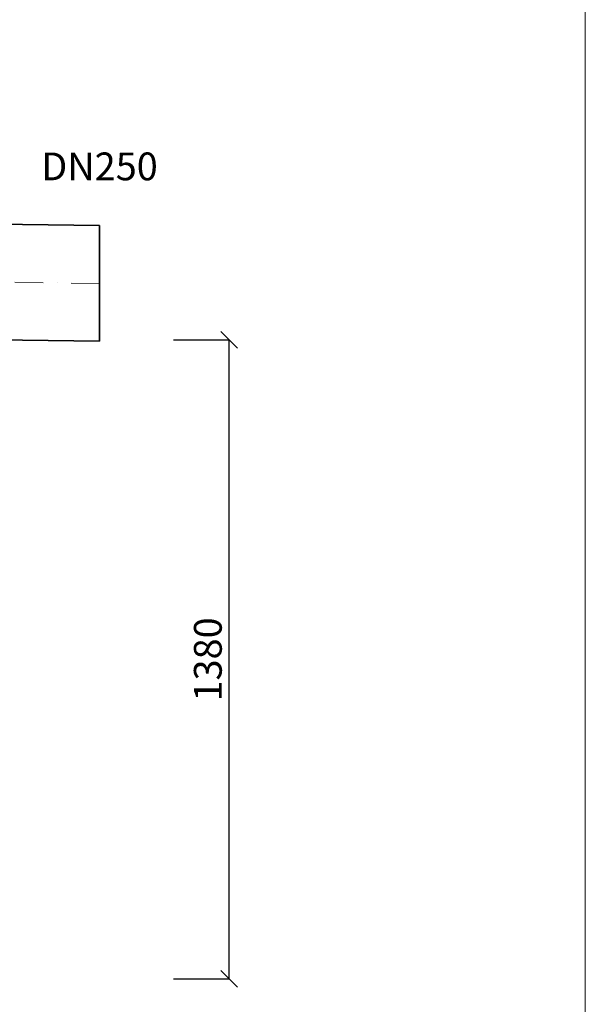
# Model space of a CAD drawing. Units: millimetres. Extents: x -331 to 3831, y -468 to 5146.
# Drawn here: x 2416 to 3638, y 1098 to 3225 of the extents above; entities that cross this region are included whole.
import ezdxf

# ---------------------------------------------------------------- set-up
doc = ezdxf.new("R2010")
doc.units = ezdxf.units.MM
doc.header["$MEASUREMENT"] = 0
doc.linetypes.add('DASHDOTX2', pattern=[50.8, 25.4, -12.7, 0, -12.7])
doc.layers.get('0').update_dxf_attribs({"lineweight": 5})
for name, color, linetype, lineweight in [('Korpus', 7, 'Continuous', 35), ('Opis', 7, 'Continuous', 5), ('Osie', 7, 'DASHDOTX2', 5), ('Wymiary', 7, 'Continuous', 5)]:
    doc.layers.add(name, color=color, linetype=linetype, lineweight=lineweight)
doc.styles.get("Standard").update_dxf_attribs({"font": 'arial.ttf'})
doc.dimstyles.new('ISO-25', dxfattribs={"dimtxt": 30, "dimasz": 30, "dimexe": 0, "dimexo": 200, "dimgap": 6.25, "dimtad": 1, "dimtxsty": 'Standard', "dimblk": 'OBLIQUE', "dimcen": 25, "dimadec": 0, "dimazin": 0, "dimtfac": 1, "dimtmove": 0, "dimatfit": 3, "dimfxl": 0, "dimarcsym": 0})

# ---------------------------------------------------------------- blocks, each defined once
blk = doc.blocks.new('_Oblique')
at = {"color": 0, "linetype": 'ByBlock', "lineweight": -2}
blk.add_line((-0.5, -0.5), (0.5, 0.5), dxfattribs=at)
blk = doc.blocks.new('*D3')
at = {"layer": 'Defpoints', "color": 0}
for p in [(2388.7, 2533.4), (2868.7, 2533.4), (2388.7, 1153.4)]:
    blk.add_point(p, dxfattribs=at)
at = {"layer": 'Wymiary', "color": 0, "lineweight": -2}
for p, q in [((2748.7, 2533.4), (2868.7, 2533.4)), ((2868.7, 1153.4), (2868.7, 2533.4)), ((2748.7, 1153.4), (2868.7, 1153.4))]:
    blk.add_line(p, q, dxfattribs=at)
at = {"layer": 'Wymiary', "color": 0, "lineweight": -2, "xscale": 36, "yscale": 36, "zscale": 36}
for p, rotation in [((2868.7, 2533.4), 90), ((2868.7, 1153.4), 270)]:
    blk.add_blockref('_Oblique', p, dxfattribs=dict(at, rotation=rotation))
at = {"layer": 'Wymiary', "color": 0, "insert": (2830.6, 1843.4), "char_height": 60, "attachment_point": 5, "rotation": 90}
blk.add_mtext('1380', dxfattribs=at)

msp = doc.modelspace()

# ---------------------------------------------------------------- linework, layer by layer
msp.add_line((3638.227, -467.742), (3638.227, 5145.522))
at = {"layer": 'Korpus'}
for p, q in [((1809.404, 2791.237), (2588.772, 2780.634)), ((2588.772, 2530.634), (2588.772, 2780.634)), ((2021.962, 2538.34), (2588.772, 2530.634))]:
    msp.add_line(p, q, dxfattribs=at)
at = {"layer": 'Osie', "ltscale": 2.4}
msp.add_line((2588.772, 2655.634), (718.772, 2680.022), dxfattribs=at)

# ---------------------------------------------------------------- texts
at = {"layer": 'Opis', "insert": (2588.772, 2900.634), "char_height": 60, "attachment_point": 5}
msp.add_mtext('DN250', dxfattribs=at)

# ---------------------------------------------------------------- dimensions: what is measured, and where the dimension line sits
at = {"layer": 'Wymiary'}
dim = msp.add_linear_dim(base=(2868.739, 2533.355), p1=(2388.739, 1153.355), p2=(2388.739, 2533.355), angle=90, dimstyle='ISO-25', override={"dimscale": 1.2, "dimtxt": 50, "dimexo": 300}, dxfattribs=at)
dim.commit()
dim.dimension.update_dxf_attribs({"geometry": '*D3', "text_midpoint": (2868.739, 1843.355), "dimtype": 160})

doc.saveas('drawing.dxf')
